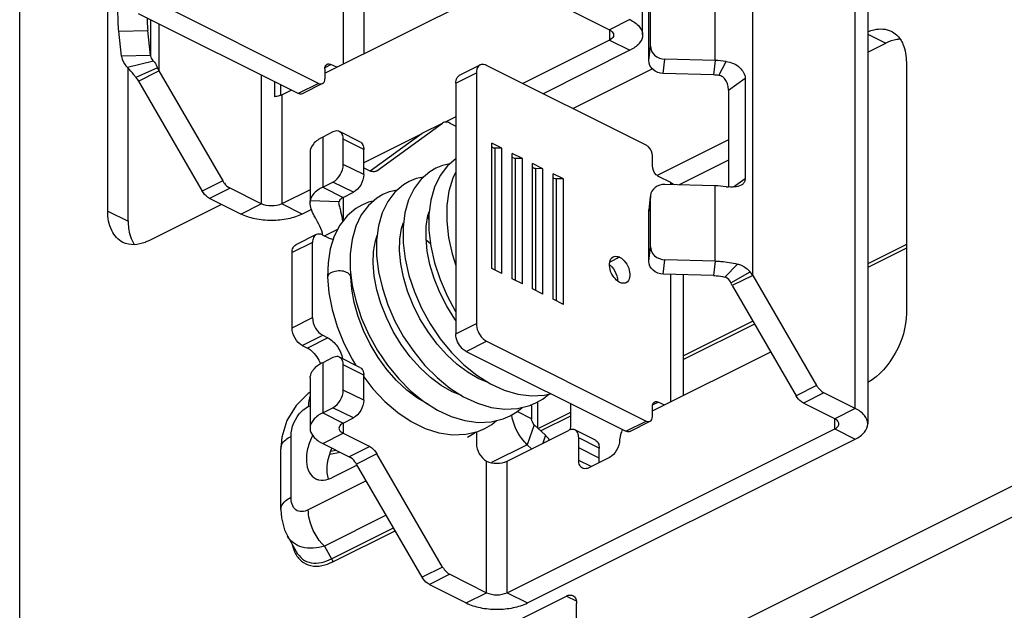
# Paper-space layout 'MCAD-FC-C2-IP21-WITH-DISCONNECT_1_2' of a CAD drawing. Units: millimetres. Extents: x 0 to 420, y 0 to 297.
# Drawn here: x 343 to 346, y 94 to 96 of the extents above; entities that cross this region are included whole.
import ezdxf

# ---------------------------------------------------------------- set-up
doc = ezdxf.new("R2010")
doc.units = ezdxf.units.MM
doc.header["$LTSCALE"] = 23.1
doc.layers.get('0').update_dxf_attribs({"linetype": 'CONTINUOUS'})
doc.layers.add('ROUNDS', color=7, linetype='CONTINUOUS')

psp = doc.layouts.new('MCAD-FC-C2-IP21-WITH-DISCONNECT_1_2')

# ---------------------------------------------------------------- linework, layer by layer
at = {"color": 7, "linetype": 'CONTINUOUS'}
for p, q in [((342.652, 93.7816), (342.652, 97.7283)), ((342.9561, 95.7586), (342.9561, 96.6246)), ((343.6844, 96.1997), (343.1328, 96.4754)), ((343.6137, 96.1643), (343.0621, 96.4401)), ((343.1037, 96.2959), (343.0941, 96.3826)), ((344.6885, 96.3491), (344.3889, 96.1993)), ((345.5809, 96.3075), (345.6431, 96.3386)), ((343.7469, 96.255), (343.7268, 96.2651)), ((344.1711, 96.2278), (344.2419, 96.2631)), ((344.8158, 95.9859), (344.2642, 96.2617)), ((345.7138, 96.2714), (345.7138, 95.4054)), ((343.0268, 95.7233), (343.0268, 96.2517)), ((343.0621, 96.2076), (343.1328, 96.2429)), ((343.1328, 96.2429), (343.3533, 95.8626)), ((343.7056, 96.2497), (343.7056, 96.215)), ((344.2289, 96.2361), (344.2289, 95.3701)), ((344.5622, 96.1127), (344.8365, 96.2499)), ((345.0476, 96.2286), (344.8743, 96.2334)), ((343.5322, 96.2051), (343.5322, 96.1534)), ((343.6978, 96.1988), (343.6271, 96.1635)), ((344.1582, 96.2007), (344.1582, 95.3347)), ((345.0996, 96.1763), (345.0996, 95.8421)), ((344.1582, 96.0839), (344.1215, 96.0656)), ((344.0362, 96.023), (343.84, 95.9248)), ((344.2819, 95.56), (344.2819, 95.9931)), ((344.3173, 95.9754), (344.2819, 95.9931)), ((344.3173, 95.9754), (344.2923, 95.9757)), ((344.3173, 95.5424), (344.3173, 95.9754)), ((344.3526, 95.5247), (344.3526, 95.9577)), ((344.388, 95.94), (344.3526, 95.9577)), ((344.1121, 95.9163), (344.0885, 95.9066)), ((344.1376, 95.9216), (344.1121, 95.9163)), ((344.388, 95.94), (344.363, 95.9403)), ((344.388, 95.507), (344.388, 95.94)), ((344.4233, 95.4893), (344.4233, 95.9224)), ((344.4587, 95.9047), (344.4233, 95.9224)), ((344.837, 95.9147), (344.837, 95.9493)), ((343.84, 95.9082), (343.8607, 95.8978)), ((344.0887, 95.9067), (344.0679, 95.8944)), ((344.4587, 95.9047), (344.4337, 95.905)), ((344.4587, 95.4717), (344.4587, 95.9047)), ((344.494, 95.454), (344.494, 95.887)), ((344.5294, 95.8693), (344.494, 95.887)), ((343.9975, 95.8611), (343.9768, 95.8489)), ((344.0212, 95.8708), (343.9973, 95.861)), ((344.0467, 95.876), (344.0212, 95.8708)), ((344.5294, 95.8693), (344.5044, 95.8696)), ((344.5294, 95.4363), (344.5294, 95.8693)), ((344.9006, 95.8569), (344.8582, 95.8781)), ((343.6546, 95.8322), (343.5571, 95.7834)), ((343.9063, 95.8155), (343.8854, 95.8031)), ((343.9279, 95.8245), (343.9062, 95.8155)), ((343.9559, 95.8309), (343.9279, 95.8245)), ((343.3486, 95.7816), (343.0975, 95.6561)), ((343.7546, 95.7877), (343.7548, 95.7899)), ((343.8569, 95.7887), (343.8331, 95.7789)), ((343.8728, 95.7922), (343.8569, 95.7887)), ((344.0606, 95.7346), (344.0652, 95.7322)), ((343.9738, 95.7069), (343.9762, 95.7061)), ((344.0558, 95.6592), (344.0708, 95.6461)), ((345.7138, 95.6425), (345.5809, 95.5761)), ((343.7951, 95.5318), (343.7954, 95.5436)), ((344.3173, 95.5424), (344.2819, 95.56)), ((344.388, 95.507), (344.3526, 95.5247)), ((345.0476, 95.5358), (344.8743, 95.5406)), ((344.9446, 95.1218), (344.9446, 95.5387)), ((345.1835, 95.5362), (345.1127, 95.5008)), ((344.4587, 95.4717), (344.4233, 95.4893)), ((345.1127, 95.5008), (345.3332, 95.1205)), ((344.5294, 95.4363), (344.494, 95.454)), ((345.1842, 95.3777), (344.9446, 95.2579)), ((344.2642, 95.3091), (344.8158, 95.0333)), ((344.1935, 95.2737), (344.7451, 94.998)), ((344.2469, 95.1809), (344.2457, 95.1762)), ((344.4632, 95.1221), (344.4855, 95.1277)), ((344.3715, 95.0765), (344.4131, 95.0868)), ((344.4131, 95.0868), (344.4366, 95.0968)), ((344.4198, 95.0855), (344.4153, 95.0877)), ((344.4198, 95.0855), (344.4198, 95.0413)), ((344.5541, 95.0934), (344.5541, 95.0204)), ((344.837, 95.0487), (344.837, 95.0833)), ((344.8582, 95.0987), (344.8783, 95.0887)), ((344.2799, 95.0308), (344.3217, 95.0411)), ((344.3217, 95.0411), (344.3455, 95.0512)), ((344.5541, 95.0627), (344.4431, 95.0072)), ((344.7585, 94.9971), (344.8292, 95.0325)), ((344.2342, 94.9974), (344.2581, 95.0075)), ((344.2353, 95.0286), (344.2799, 95.0308)), ((344.3349, 94.4403), (345.4663, 95.006)), ((344.4291, 95.0204), (344.4676, 94.984)), ((343.7692, 94.9909), (343.8607, 94.9452)), ((344.1921, 94.9873), (344.2342, 94.9974)), ((344.2289, 94.9961), (344.2289, 94.9559)), ((343.5538, 94.7274), (343.5538, 94.9377)), ((343.7258, 94.9293), (343.7445, 94.9325)), ((344.4049, 94.9511), (344.4195, 94.9373)), ((343.7225, 94.9193), (343.7587, 94.9255)), ((343.8169, 94.8807), (343.7304, 94.8375)), ((343.5663, 94.6577), (343.5765, 94.6361)), ((343.5764, 94.6362), (343.6066, 94.5826)), ((343.6068, 94.5823), (343.6068, 94.5822)), ((343.444, 93.8808), (344.54, 94.4288)), ((344.5753, 94.0568), (344.5753, 94.4032))]:
    psp.add_line(p, q, dxfattribs=at)
at = {"color": 3, "linetype": 'CONTINUOUS'}
for p, q in [((344.8031, 96.3668), (344.8031, 96.8215)), ((345.5809, 96.5825), (345.5809, 95.0236)), ((343.0039, 96.2931), (342.9942, 96.3798)), ((344.7592, 96.3138), (344.4597, 96.164)), ((345.0532, 96.2785), (344.8798, 96.2834)), ((343.0621, 96.2076), (343.2826, 95.8273)), ((343.5531, 96.1946), (343.5531, 96.1585)), ((345.1572, 96.2171), (345.1572, 95.8707)), ((343.6546, 95.9612), (343.6546, 95.7938)), ((345.0532, 95.8455), (344.8798, 95.8503)), ((343.6546, 95.7876), (343.6551, 95.7938)), ((343.6546, 95.788), (343.6546, 95.7873)), ((343.6597, 95.764), (343.6278, 95.7481)), ((343.6982, 95.6759), (343.6971, 95.682)), ((345.0532, 95.5857), (344.8798, 95.5905)), ((345.1835, 95.5362), (345.404, 95.1559)), ((343.6546, 95.1819), (343.6551, 95.1876)), ((343.6546, 95.1824), (343.6546, 95.0086)), ((344.4056, 94.4049), (345.537, 94.9706)), ((343.6985, 94.9555), (343.79, 94.9098))]:
    psp.add_line(p, q, dxfattribs=at)
at = {"color": 9, "linetype": 'CONTINUOUS'}
for p, q in [((345.537, 95.0767), (345.537, 96.6355)), ((343.84, 96.5329), (343.84, 96.3016)), ((345.0532, 96.2785), (345.0532, 96.5383)), ((345.1835, 95.5362), (345.1835, 96.5296)), ((343.7692, 96.5199), (343.7692, 96.2662)), ((343.1037, 96.4193), (343.1037, 96.2959)), ((343.1328, 96.4047), (343.1328, 96.2429)), ((344.7592, 96.4198), (344.6885, 96.3845)), ((344.6885, 96.3845), (344.6885, 96.3491)), ((345.5809, 96.3696), (345.6431, 96.3386)), ((344.6885, 96.3491), (344.7592, 96.3138)), ((343.1037, 96.2959), (343.0039, 96.2931)), ((343.1141, 96.2764), (343.0246, 96.2541)), ((343.7065, 96.2549), (343.7268, 96.2651)), ((345.0532, 96.2785), (345.0476, 96.2286)), ((345.0666, 96.2271), (345.0912, 96.2756)), ((343.1284, 96.253), (343.0533, 96.22)), ((343.4864, 96.228), (343.4864, 95.7834)), ((344.1582, 96.2007), (344.2289, 96.2361)), ((343.6844, 96.1997), (343.6137, 96.1643)), ((345.0996, 96.1763), (345.1572, 96.2171)), ((343.5571, 96.1601), (343.5571, 95.7834)), ((343.6985, 96.0142), (343.6985, 95.841)), ((344.2923, 95.9757), (344.2923, 95.5549)), ((344.363, 95.9403), (344.363, 95.5195)), ((344.4337, 95.905), (344.4337, 95.4842)), ((344.5044, 95.8696), (344.5044, 95.4488)), ((344.9006, 95.8498), (344.9006, 95.8569)), ((345.1164, 95.8417), (345.1572, 95.8707)), ((343.6985, 95.841), (343.7692, 95.8057)), ((345.0532, 95.5857), (345.0532, 95.8455)), ((343.4157, 95.7481), (343.4864, 95.7834)), ((343.6278, 95.7481), (343.5571, 95.7834)), ((343.7548, 95.7899), (343.6551, 95.7938)), ((343.7692, 95.8057), (343.7692, 95.7242)), ((342.9561, 95.7586), (343.0268, 95.7233)), ((344.0612, 95.7382), (344.0652, 95.739)), ((343.7043, 95.6729), (343.751, 95.6962)), ((345.7138, 95.6302), (345.5809, 95.5638)), ((347.6371, 95.5877), (344.5753, 94.0568)), ((344.7238, 95.5989), (344.69, 95.582)), ((345.0532, 95.5857), (345.0476, 95.5358)), ((345.0866, 95.5306), (345.1312, 95.5754)), ((345.108, 95.5107), (345.174, 95.5483)), ((344.9006, 95.0998), (344.9006, 95.5399)), ((347.6511, 95.4877), (344.5894, 93.9568)), ((344.1582, 95.3347), (344.2289, 95.3701)), ((345.1897, 95.3681), (344.9446, 95.2456)), ((343.7162, 95.3205), (343.6455, 95.2852)), ((344.1935, 95.2737), (344.2642, 95.3091)), ((343.6985, 95.2348), (343.6985, 95.0616)), ((343.6487, 95.0833), (343.6546, 95.0862)), ((344.4198, 95.0413), (344.3702, 95.0661)), ((344.8582, 95.0987), (344.8379, 95.0886)), ((345.537, 95.0767), (345.4663, 95.0413)), ((343.6985, 95.0616), (343.7692, 95.0262)), ((344.5541, 95.0504), (344.4516, 94.9991)), ((344.7451, 94.998), (344.8158, 95.0333)), ((345.4663, 95.006), (345.4663, 95.0413)), ((343.7692, 95.0262), (343.7692, 94.9909)), ((344.4291, 95.0204), (344.4049, 94.9511)), ((345.4663, 95.006), (345.537, 94.9706)), ((343.5889, 94.7698), (343.5889, 94.9801)), ((343.6985, 94.9555), (343.7692, 94.9909)), ((344.4676, 94.984), (344.458, 94.9565)), ((344.4049, 94.9511), (344.2818, 94.8895)), ((344.6531, 94.9054), (344.5824, 94.9408)), ((344.2642, 94.4403), (344.2642, 94.8949)), ((344.3349, 94.4403), (344.3349, 94.8949)), ((343.8487, 94.8265), (343.6487, 94.7265)), ((343.9177, 94.7075), (343.7045, 94.6009)), ((343.729, 94.5575), (343.9427, 94.6643)), ((343.7337, 94.547), (343.9484, 94.6544)), ((343.7045, 94.6009), (343.729, 94.5575)), ((344.1935, 94.4049), (344.2642, 94.4403)), ((344.3349, 94.4403), (344.4056, 94.4049)), ((344.54, 94.4288), (344.5738, 94.4119))]:
    psp.add_line(p, q, dxfattribs=at)
at = {"color": 7, "linetype": 'CONTINUOUS'}
for points in [[(344.1582, 95.9394), (344.1289, 95.9142), (344.1039, 95.8809), (344.0846, 95.8412), (344.0717, 95.796)], [(344.0679, 95.8944), (344.0387, 95.8691), (344.0141, 95.8366), (343.9951, 95.7976), (343.9822, 95.7526)], [(344.1582, 95.8937), (344.1477, 95.8726), (344.1343, 95.8273), (344.1274, 95.7773), (344.1269, 95.7236), (344.133, 95.6675), (344.1454, 95.6102), (344.1582, 95.5703)], [(343.9768, 95.8489), (343.9477, 95.8237), (343.9231, 95.7914), (343.904, 95.7522), (343.8911, 95.7073)], [(343.8854, 95.8031), (343.8562, 95.7778), (343.8316, 95.7451), (343.8125, 95.7058), (343.7997, 95.6606), (343.7933, 95.6106), (343.7937, 95.5571)], [(344.0717, 95.796), (344.0652, 95.7462), (344.0653, 95.6928), (344.0719, 95.6369), (344.0847, 95.5797), (344.1036, 95.5225), (344.128, 95.4662), (344.1575, 95.4118), (344.1582, 95.4109)], [(343.8333, 95.779), (343.8127, 95.7669), (343.783, 95.7418), (343.758, 95.7098), (343.7383, 95.6716)], [(343.9822, 95.7526), (343.9758, 95.7027), (343.976, 95.6492), (343.9828, 95.5934), (343.9959, 95.5364), (344.015, 95.4793), (344.0398, 95.423), (344.0698, 95.3686), (344.1045, 95.3173), (344.1433, 95.27), (344.1856, 95.2277), (344.2305, 95.1913)], [(344.1582, 95.38), (344.1545, 95.3848), (344.1266, 95.4299), (344.1026, 95.477), (344.0833, 95.5253), (344.0688, 95.5734), (344.0594, 95.6203), (344.0553, 95.6649), (344.0562, 95.7059), (344.0619, 95.7429), (344.0667, 95.7577)], [(344.2699, 95.1664), (344.2377, 95.1794), (344.2002, 95.2009), (344.1632, 95.2283), (344.1272, 95.2613), (344.0933, 95.2992), (344.062, 95.3413), (344.0341, 95.3865), (344.0104, 95.4339), (343.9912, 95.4821), (343.977, 95.5301), (343.968, 95.5767), (343.964, 95.6208), (343.9651, 95.6616), (343.971, 95.6983), (343.9779, 95.7195)], [(343.8911, 95.7073), (343.8846, 95.6577), (343.8847, 95.6046), (343.8914, 95.5491), (343.9043, 95.4922), (343.9233, 95.435), (343.948, 95.3787), (343.9779, 95.3243), (344.0125, 95.2729), (344.0512, 95.2255), (344.0932, 95.1832), (344.1379, 95.1467)], [(343.7383, 95.6716), (343.7245, 95.6281), (343.7167, 95.5799), (343.7151, 95.5298)], [(344.1784, 95.1209), (344.1458, 95.1342), (344.108, 95.156), (344.0707, 95.1838), (344.0346, 95.2172), (344.0006, 95.2554), (343.9694, 95.2977), (343.9418, 95.343), (343.9182, 95.3905), (343.8993, 95.4388), (343.8853, 95.4869), (343.8764, 95.5337), (343.8728, 95.5781), (343.8742, 95.619), (343.8805, 95.6555), (343.8867, 95.6736)], [(343.7937, 95.5571), (343.8006, 95.5014), (343.8138, 95.4444), (343.8329, 95.3874), (343.8577, 95.3313), (343.8876, 95.2772), (343.9221, 95.2262), (343.9607, 95.179), (344.0028, 95.1369), (344.0476, 95.1006)], [(343.7151, 95.5298), (343.7196, 95.4758), (343.7307, 95.418), (343.7479, 95.3599), (343.7711, 95.3024), (343.7998, 95.2467), (343.8133, 95.2254)], [(344.0634, 95.0905), (344.0622, 95.091), (344.0253, 95.1126), (343.9888, 95.1401), (343.9535, 95.1732), (343.9202, 95.2112), (343.8896, 95.2532), (343.8625, 95.2984), (343.8393, 95.3457), (343.8208, 95.394), (343.8071, 95.4422), (343.7985, 95.4891), (343.7951, 95.5318)], [(343.84, 95.1853), (343.8712, 95.1449), (343.9128, 95.1009), (343.9574, 95.0628), (344.004, 95.0316), (344.0518, 95.0079), (344.0997, 94.9924), (344.1469, 94.9855), (344.1921, 94.9873)], [(344.2305, 95.1913), (344.2774, 95.1617), (344.3251, 95.1396), (344.3727, 95.1255), (344.4191, 95.1197), (344.4632, 95.1221)], [(344.1379, 95.1467), (344.1846, 95.117), (344.2324, 95.0946), (344.2802, 95.0802), (344.3269, 95.0742), (344.3715, 95.0765)], [(343.6546, 95.1325), (343.6482, 95.1285), (343.6062, 95.0871), (343.5749, 95.0349)], [(344.0476, 95.1006), (344.0943, 95.0709), (344.1416, 95.0488)], [(344.4365, 95.0968), (344.4598, 95.1103), (344.4788, 95.126)], [(344.3453, 95.0512), (344.3685, 95.0646), (344.3877, 95.0805)], [(343.5749, 95.0349), (343.5572, 94.9769), (343.5538, 94.9377)], [(344.1416, 95.0488), (344.1889, 95.0346), (344.2353, 95.0286)], [(344.2579, 95.0075), (344.282, 95.0216), (344.2982, 95.0353)], [(344.1984, 94.9777), (344.2214, 94.9911), (344.2268, 94.9956)], [(343.5538, 94.7274), (343.5556, 94.6993), (343.5663, 94.6577)]]:
    psp.add_lwpolyline(points, dxfattribs=at)
at = {"color": 3, "linetype": 'CONTINUOUS'}
for centre, radius, start, end in [((345.0425, 95.8901), 0.3886, 82.8043, 88.4333), ((343.3421, 96.4168), 0.3495, 214.2727, 216.7747), ((345.0425, 95.4571), 0.3886, 82.8043, 88.4333), ((345.1124, 96.0087), 0.1675, 262.7451, 265.6787), ((344.8884, 95.3157), 0.3684, 36.7746, 39.1667), ((343.7601, 95.1114), 0.1379, 116.5229, 120.2328)]:
    psp.add_arc(centre, radius, start, end, dxfattribs=at)
at = {"color": 7, "linetype": 'CONTINUOUS'}
for centre, radius, start, end in [((343.4568, 96.3918), 0.3566, 202.9112, 204.6772), ((345.0423, 96.0344), 0.1943, 82.8043, 88.4333), ((343.533, 96.2086), 0.0541, 291.9439, 296.493), ((344.7763, 95.3463), 0.3702, 24.6774, 26.3765), ((344.4526, 95.0224), 0.1017, 348.9442, 350.2763)]:
    psp.add_arc(centre, radius, start, end, dxfattribs=at)
at = {"color": 9, "linetype": 'CONTINUOUS'}
for centre, radius, start, end in [((343.5838, 94.9377), 0.0301, 173.1903, 179.9972), ((343.7361, 94.6411), 0.1476, 194.3115, 196.6418), ((343.707, 94.6307), 0.1166, 203.1723, 206.2134)]:
    psp.add_arc(centre, radius, start, end, dxfattribs=at)
at = {"color": 3, "linetype": 'CONTINUOUS'}
for points, knots in [([(344.7592, 96.4198), (344.7713, 96.4138), (344.792, 96.4006), (344.8031, 96.3771), (344.8031, 96.3668)], [0, 0, 0, 0, 0.567989, 1, 1, 1, 1]), ([(344.8031, 96.3668), (344.8031, 96.3565), (344.792, 96.3329), (344.7713, 96.3198), (344.7592, 96.3138)], [0, 0, 0, 0, 0.432011, 1, 1, 1, 1]), ([(343.0039, 96.2931), (343.0043, 96.2897), (343.0074, 96.275), (343.0165, 96.2622), (343.0246, 96.2541)], [0, 0, 0, 0, 0.231193, 1, 1, 1, 1]), ([(345.0912, 96.2756), (345.1087, 96.2734), (345.139, 96.2606), (345.1572, 96.2307), (345.1572, 96.2171)], [0, 0, 0, 0, 0.565318, 1, 1, 1, 1]), ([(343.0533, 96.22), (343.051, 96.2233), (343.0422, 96.2352), (343.0322, 96.2464), (343.0246, 96.2541)], [0, 0, 0, 0, 0.268184, 1, 1, 1, 1]), ([(343.6985, 96.0142), (343.6864, 96.0082), (343.6658, 95.995), (343.6546, 95.9715), (343.6546, 95.9612)], [0, 0, 0, 0, 0.56799, 1, 1, 1, 1]), ([(345.1479, 95.8508), (345.1419, 95.846), (345.1252, 95.841), (345.1086, 95.8411), (345.0997, 95.8417)], [0, 0, 0, 0, 0.461799, 1, 1, 1, 1]), ([(345.1572, 95.8707), (345.1572, 95.8668), (345.1557, 95.8591), (345.1507, 95.853), (345.1479, 95.8508)], [0, 0, 0, 0, 0.522583, 1, 1, 1, 1]), ([(343.6985, 95.841), (343.6926, 95.8381), (343.674, 95.8274), (343.6574, 95.8088), (343.6551, 95.7938)], [0, 0, 0, 0, 0.303256, 1, 1, 1, 1]), ([(343.6971, 95.682), (343.6947, 95.6931), (343.6853, 95.7134), (343.6699, 95.7403), (343.6583, 95.7645), (343.6546, 95.7805), (343.6546, 95.7876)], [0, 0, 0, 0, 0.298153, 0.578159, 0.813747, 1, 1, 1, 1]), ([(343.6278, 95.7481), (343.6125, 95.7404), (343.5774, 95.7295), (343.5218, 95.7243), (343.4661, 95.7295), (343.431, 95.7404), (343.4157, 95.7481)], [0, 0, 0, 0, 0.23537, 0.5, 0.76463, 1, 1, 1, 1]), ([(345.0532, 95.5857), (345.0599, 95.5855), (345.0862, 95.5841), (345.1123, 95.5801), (345.1312, 95.5754)], [0, 0, 0, 0, 0.256663, 1, 1, 1, 1]), ([(345.1312, 95.5754), (345.1355, 95.5743), (345.1517, 95.5688), (345.166, 95.5581), (345.174, 95.5483)], [0, 0, 0, 0, 0.258599, 1, 1, 1, 1]), ([(343.6455, 95.2852), (343.6504, 95.2827), (343.6704, 95.2691), (343.6844, 95.2478), (343.6912, 95.2304)], [0, 0, 0, 0, 0.225695, 1, 1, 1, 1]), ([(343.6907, 95.2306), (343.6858, 95.2277), (343.6702, 95.2174), (343.6571, 95.2007), (343.6551, 95.1876)], [0, 0, 0, 0, 0.297465, 1, 1, 1, 1]), ([(345.5809, 95.0236), (345.5809, 95.0339), (345.5698, 95.0575), (345.5491, 95.0706), (345.537, 95.0767)], [0, 0, 0, 0, 0.432011, 1, 1, 1, 1]), ([(343.6985, 95.0616), (343.6864, 95.0555), (343.6658, 95.0424), (343.6546, 95.0189), (343.6546, 95.0086)], [0, 0, 0, 0, 0.56799, 1, 1, 1, 1]), ([(343.6546, 95.0086), (343.6546, 94.9983), (343.6658, 94.9747), (343.6864, 94.9616), (343.6985, 94.9555)], [0, 0, 0, 0, 0.43201, 1, 1, 1, 1]), ([(345.537, 94.9706), (345.5491, 94.9767), (345.5698, 94.9898), (345.5809, 95.0134), (345.5809, 95.0236)], [0, 0, 0, 0, 0.567989, 1, 1, 1, 1]), ([(344.1935, 94.4049), (344.2088, 94.3973), (344.244, 94.3864), (344.2996, 94.3812), (344.3552, 94.3864), (344.3903, 94.3973), (344.4056, 94.4049)], [0, 0, 0, 0, 0.23537, 0.5, 0.76463, 1, 1, 1, 1])]:
    psp.add_open_spline(points, degree=3, knots=knots, dxfattribs=at)
at = {"color": 7, "linetype": 'CONTINUOUS'}
for points, knots in [([(344.6885, 96.3845), (344.6907, 96.3834), (344.6973, 96.3796), (344.7031, 96.3722), (344.7031, 96.3668)], [0, 0, 0, 0, 0.309229, 1, 1, 1, 1]), ([(344.7031, 96.3668), (344.7031, 96.3651), (344.7014, 96.3572), (344.6941, 96.3519), (344.6885, 96.3491)], [0, 0, 0, 0, 0.209644, 1, 1, 1, 1]), ([(345.581, 96.3779), (345.588, 96.3809), (345.6139, 96.3898), (345.6442, 96.3884), (345.6618, 96.3796)], [0, 0, 0, 0, 0.279383, 1, 1, 1, 1]), ([(345.6931, 96.3524), (345.6891, 96.3522), (345.6717, 96.3505), (345.655, 96.3445), (345.6431, 96.3386)], [0, 0, 0, 0, 0.234146, 1, 1, 1, 1]), ([(345.6931, 96.3513), (345.6966, 96.3461), (345.7096, 96.3215), (345.7138, 96.2929), (345.7138, 96.2714)], [0, 0, 0, 0, 0.226146, 1, 1, 1, 1]), ([(343.1037, 96.2959), (343.1039, 96.2942), (343.1055, 96.2868), (343.11, 96.2804), (343.1141, 96.2764)], [0, 0, 0, 0, 0.231193, 1, 1, 1, 1]), ([(343.1141, 96.2764), (343.1153, 96.2751), (343.1212, 96.2681), (343.1255, 96.2598), (343.1284, 96.253)], [0, 0, 0, 0, 0.189922, 1, 1, 1, 1]), ([(343.7056, 96.2497), (343.7056, 96.2515), (343.706, 96.2576), (343.7095, 96.264), (343.7134, 96.2659)], [0, 0, 0, 0, 0.295695, 1, 1, 1, 1]), ([(344.2418, 96.2631), (344.2398, 96.2621), (344.2314, 96.2557), (344.2289, 96.2441), (344.2289, 96.2361)], [0, 0, 0, 0, 0.220547, 1, 1, 1, 1]), ([(344.2642, 96.2617), (344.2623, 96.2627), (344.2553, 96.2656), (344.2467, 96.2656), (344.2418, 96.2631)], [0, 0, 0, 0, 0.28277, 1, 1, 1, 1]), ([(344.1582, 96.2007), (344.1582, 96.2038), (344.1589, 96.2139), (344.1647, 96.2245), (344.1711, 96.2278)], [0, 0, 0, 0, 0.295695, 1, 1, 1, 1]), ([(345.0996, 96.1763), (345.0996, 96.1821), (345.098, 96.1938), (345.0916, 96.2097), (345.0811, 96.2222), (345.0714, 96.2265), (345.0666, 96.2271)], [0, 0, 0, 0, 0.267911, 0.535203, 0.780396, 1, 1, 1, 1]), ([(343.5532, 96.1584), (343.5516, 96.1578), (343.5448, 96.1553), (343.5377, 96.154), (343.5322, 96.1534)], [0, 0, 0, 0, 0.234346, 1, 1, 1, 1]), ([(344.837, 95.9493), (344.837, 95.9604), (344.8303, 95.9754), (344.8188, 95.9844), (344.8158, 95.9859)], [0, 0, 0, 0, 0.766663, 1, 1, 1, 1]), ([(344.2923, 95.9757), (344.291, 95.9757), (344.2875, 95.976), (344.2826, 95.9781), (344.2825, 95.9806)], [0, 0, 0, 0, 0.330121, 1, 1, 1, 1]), ([(344.363, 95.9403), (344.3617, 95.9403), (344.3583, 95.9406), (344.3533, 95.9427), (344.3532, 95.9452)], [0, 0, 0, 0, 0.330121, 1, 1, 1, 1]), ([(344.4337, 95.905), (344.4324, 95.905), (344.429, 95.9053), (344.4241, 95.9073), (344.4239, 95.9099)], [0, 0, 0, 0, 0.330121, 1, 1, 1, 1]), ([(344.8582, 95.8781), (344.8552, 95.8796), (344.8437, 95.8886), (344.837, 95.9036), (344.837, 95.9147)], [0, 0, 0, 0, 0.233337, 1, 1, 1, 1]), ([(344.5044, 95.8696), (344.5032, 95.8696), (344.4997, 95.8699), (344.4948, 95.872), (344.4946, 95.8745)], [0, 0, 0, 0, 0.330121, 1, 1, 1, 1]), ([(343.7682, 95.7227), (343.7669, 95.734), (343.7631, 95.7509), (343.7572, 95.7722), (343.7546, 95.7828), (343.7546, 95.7877)], [0, 0, 0, 0, 0.513379, 0.778221, 1, 1, 1, 1]), ([(343.7692, 95.8057), (343.7673, 95.8047), (343.7611, 95.8011), (343.7555, 95.7949), (343.7548, 95.7899)], [0, 0, 0, 0, 0.303256, 1, 1, 1, 1]), ([(343.008, 95.6504), (342.9914, 95.6588), (342.962, 95.693), (342.9561, 95.7357), (342.9561, 95.7586)], [0, 0, 0, 0, 0.448469, 1, 1, 1, 1]), ([(343.0268, 95.7233), (343.0268, 95.7156), (343.0283, 95.688), (343.0364, 95.6601), (343.0475, 95.6434)], [0, 0, 0, 0, 0.276794, 1, 1, 1, 1]), ([(343.0975, 95.6561), (343.0933, 95.654), (343.0775, 95.6469), (343.0602, 95.6428), (343.0474, 95.6423)], [0, 0, 0, 0, 0.2677, 1, 1, 1, 1]), ([(343.7162, 95.6669), (343.7178, 95.6661), (343.7239, 95.6634), (343.7306, 95.6618), (343.7355, 95.6617)], [0, 0, 0, 0, 0.268242, 1, 1, 1, 1]), ([(344.7238, 95.5123), (344.7157, 95.5163), (344.7015, 95.5307), (344.6863, 95.5593), (344.6883, 95.5937), (344.7015, 95.6003)], [0, 0, 0, 0, 0.268616, 0.566362, 1, 1, 1, 1]), ([(344.7015, 95.6003), (344.7063, 95.6027), (344.7149, 95.6027), (344.7219, 95.5998), (344.7238, 95.5989)], [0, 0, 0, 0, 0.71723, 1, 1, 1, 1]), ([(344.7238, 95.5989), (344.732, 95.5948), (344.7462, 95.5805), (344.7614, 95.5518), (344.7593, 95.5175), (344.7462, 95.5109)], [0, 0, 0, 0, 0.268616, 0.566362, 1, 1, 1, 1]), ([(344.6888, 95.573), (344.6917, 95.5708), (344.703, 95.5602), (344.7108, 95.546), (344.7141, 95.5346)], [0, 0, 0, 0, 0.236626, 1, 1, 1, 1]), ([(344.7462, 95.5109), (344.7413, 95.5084), (344.7328, 95.5084), (344.7258, 95.5113), (344.7238, 95.5123)], [0, 0, 0, 0, 0.71723, 1, 1, 1, 1]), ([(345.0476, 95.5358), (345.051, 95.5357), (345.0641, 95.535), (345.0772, 95.533), (345.0866, 95.5306)], [0, 0, 0, 0, 0.256663, 1, 1, 1, 1]), ([(345.108, 95.5107), (345.1068, 95.5132), (345.1019, 95.5217), (345.0935, 95.5289), (345.0866, 95.5306)], [0, 0, 0, 0, 0.280784, 1, 1, 1, 1]), ([(345.7138, 95.4054), (345.7138, 95.3577), (345.6849, 95.2644), (345.621, 95.1892), (345.581, 95.1661)], [0, 0, 0, 0, 0.508165, 1, 1, 1, 1]), ([(344.2289, 95.3701), (344.2289, 95.3516), (344.24, 95.3266), (344.2592, 95.3116), (344.2642, 95.3091)], [0, 0, 0, 0, 0.766663, 1, 1, 1, 1]), ([(343.7162, 95.3205), (343.729, 95.3141), (343.7512, 95.292), (343.7638, 95.2639), (343.7671, 95.2485)], [0, 0, 0, 0, 0.475775, 1, 1, 1, 1]), ([(344.1935, 95.2737), (344.1885, 95.2762), (344.1693, 95.2912), (344.1582, 95.3162), (344.1582, 95.3347)], [0, 0, 0, 0, 0.233337, 1, 1, 1, 1]), ([(344.837, 95.0833), (344.837, 95.0851), (344.8374, 95.0912), (344.8409, 95.0976), (344.8448, 95.0995)], [0, 0, 0, 0, 0.295695, 1, 1, 1, 1]), ([(344.4049, 94.9511), (344.3979, 94.9577), (344.372, 94.9874), (344.3555, 95.0253), (344.3509, 95.0546)], [0, 0, 0, 0, 0.244859, 1, 1, 1, 1]), ([(345.4809, 95.0236), (345.4809, 95.0253), (345.4793, 95.0333), (345.4719, 95.0385), (345.4663, 95.0413)], [0, 0, 0, 0, 0.209644, 1, 1, 1, 1]), ([(343.7692, 95.0262), (343.7671, 95.0252), (343.7604, 95.0213), (343.7546, 95.014), (343.7546, 95.0086)], [0, 0, 0, 0, 0.309489, 1, 1, 1, 1]), ([(343.7546, 95.0086), (343.7546, 95.0069), (343.7563, 94.9989), (343.7637, 94.9937), (343.7692, 94.9909)], [0, 0, 0, 0, 0.20967, 1, 1, 1, 1]), ([(345.4663, 95.006), (345.4685, 95.0071), (345.4751, 95.0109), (345.4809, 95.0182), (345.4809, 95.0236)], [0, 0, 0, 0, 0.309229, 1, 1, 1, 1]), ([(343.6637, 94.9834), (343.656, 94.9689), (343.6447, 94.9391), (343.6399, 94.8949), (343.6482, 94.8566), (343.6651, 94.8385), (343.6745, 94.8339)], [0, 0, 0, 0, 0.301652, 0.576957, 0.807644, 1, 1, 1, 1]), ([(343.7302, 94.9397), (343.7269, 94.9326), (343.7162, 94.9056), (343.7112, 94.8758), (343.7132, 94.8545)], [0, 0, 0, 0, 0.266759, 1, 1, 1, 1]), ([(344.2289, 94.9559), (344.2289, 94.9435), (344.2366, 94.9194), (344.2536, 94.9002), (344.2642, 94.8949)], [0, 0, 0, 0, 0.512227, 1, 1, 1, 1]), ([(343.6745, 94.8339), (343.6776, 94.8323), (343.6914, 94.8272), (343.7071, 94.8288), (343.7177, 94.8322)], [0, 0, 0, 0, 0.236312, 1, 1, 1, 1]), ([(344.54, 94.4288), (344.5419, 94.4298), (344.5489, 94.4327), (344.5575, 94.4327), (344.5624, 94.4302)], [0, 0, 0, 0, 0.28277, 1, 1, 1, 1]), ([(344.5624, 94.4302), (344.5644, 94.4292), (344.5728, 94.4228), (344.5753, 94.4112), (344.5753, 94.4032)], [0, 0, 0, 0, 0.220547, 1, 1, 1, 1])]:
    psp.add_open_spline(points, degree=3, knots=knots, dxfattribs=at)
for points in [[(345.6618, 96.3796), (345.6744, 96.3733), (345.6853, 96.363), (345.6931, 96.3513)], [(343.7134, 96.2659), (343.7174, 96.2679), (343.7228, 96.2671), (343.7268, 96.2651)], [(343.6844, 96.1997), (343.6884, 96.1977), (343.6938, 96.1968), (343.6978, 96.1988)], [(343.6978, 96.1988), (343.7008, 96.2003), (343.703, 96.2033), (343.7042, 96.2064)], [(343.7042, 96.2064), (343.7052, 96.2091), (343.7056, 96.2121), (343.7056, 96.215)], [(343.6271, 96.1635), (343.6231, 96.1615), (343.6177, 96.1623), (343.6137, 96.1643)], [(344.9006, 95.8569), (344.9048, 95.8548), (344.9089, 95.8525), (344.9128, 95.85)], [(343.5571, 95.7834), (343.5463, 95.778), (343.5218, 95.7742), (343.4972, 95.778), (343.4864, 95.7834)], [(343.0474, 95.6423), (343.034, 95.6418), (343.02, 95.6444), (343.008, 95.6504)], [(344.7141, 95.5346), (344.7157, 95.5291), (344.7167, 95.5233), (344.7168, 95.5176)], [(344.8448, 95.0995), (344.8488, 95.1016), (344.8542, 95.1007), (344.8582, 95.0987)], [(344.4291, 95.0204), (344.4235, 95.0256), (344.4198, 95.0337), (344.4198, 95.0413)], [(344.8158, 95.0333), (344.8198, 95.0313), (344.8252, 95.0305), (344.8292, 95.0325)], [(344.8292, 95.0325), (344.8317, 95.0337), (344.8337, 95.0361), (344.8349, 95.0386)], [(344.8349, 95.0386), (344.8364, 95.0417), (344.837, 95.0453), (344.837, 95.0487)], [(344.5541, 95.0204), (344.5541, 95.0154), (344.5536, 95.0103), (344.5528, 95.0052)], [(344.7585, 94.9971), (344.7545, 94.9951), (344.7491, 94.9959), (344.7451, 94.998)], [(344.4818, 94.9685), (344.4774, 94.9739), (344.4727, 94.9792), (344.4676, 94.984)], [(344.2642, 94.8949), (344.275, 94.8896), (344.2996, 94.8857), (344.3242, 94.8896), (344.3349, 94.8949)], [(343.7132, 94.8545), (343.7139, 94.8471), (343.7153, 94.8397), (343.7177, 94.8327)], [(343.7177, 94.8322), (343.722, 94.8336), (343.7263, 94.8354), (343.7304, 94.8375)], [(344.2642, 94.4403), (344.275, 94.4349), (344.2996, 94.431), (344.3242, 94.4349), (344.3349, 94.4403)]]:
    psp.add_open_spline(points, degree=3, dxfattribs=at)
at = {"color": 9, "linetype": 'CONTINUOUS'}
for points, knots in [([(343.7268, 95.545), (343.7235, 95.5432), (343.7179, 95.5393), (343.7151, 95.5327), (343.7151, 95.5298)], [0, 0, 0, 0, 0.564511, 1, 1, 1, 1]), ([(343.7951, 95.5318), (343.7948, 95.5422), (343.776, 95.5503), (343.7589, 95.5518), (343.7439, 95.5512), (343.7331, 95.5483), (343.7268, 95.545)], [0, 0, 0, 0, 0.411722, 0.563182, 0.718044, 1, 1, 1, 1]), ([(343.654, 95.1168), (343.6531, 95.1143), (343.6499, 95.1034), (343.6487, 95.092), (343.6487, 95.0833)], [0, 0, 0, 0, 0.234416, 1, 1, 1, 1]), ([(343.5889, 94.9801), (343.5889, 95.0114), (343.6073, 95.0542), (343.6402, 95.079), (343.6487, 95.0833)], [0, 0, 0, 0, 0.766829, 1, 1, 1, 1]), ([(343.554, 94.9413), (343.5544, 94.945), (343.56, 94.9624), (343.5763, 94.9738), (343.5889, 94.9801)], [0, 0, 0, 0, 0.209641, 1, 1, 1, 1]), ([(343.5538, 94.7274), (343.5538, 94.7314), (343.5578, 94.7505), (343.5755, 94.7631), (343.5889, 94.7698)], [0, 0, 0, 0, 0.209671, 1, 1, 1, 1]), ([(343.6487, 94.7265), (343.6416, 94.7229), (343.627, 94.7179), (343.5952, 94.7267), (343.5889, 94.7542), (343.5889, 94.7698)], [0, 0, 0, 0, 0.261694, 0.485958, 1, 1, 1, 1]), ([(343.7045, 94.6009), (343.6789, 94.6252), (343.6547, 94.6691), (343.6487, 94.7153), (343.6487, 94.7265)], [0, 0, 0, 0, 0.76004, 1, 1, 1, 1]), ([(343.7045, 94.6009), (343.6797, 94.5938), (343.6404, 94.5896), (343.5963, 94.6099), (343.5817, 94.6268), (343.5765, 94.636)], [0, 0, 0, 0, 0.545375, 0.776665, 1, 1, 1, 1]), ([(343.6024, 94.5791), (343.6079, 94.568), (343.6224, 94.5477), (343.6693, 94.5244), (343.7103, 94.5353), (343.7337, 94.547)], [0, 0, 0, 0, 0.247459, 0.479512, 1, 1, 1, 1]), ([(343.6068, 94.5822), (343.6124, 94.5723), (343.6268, 94.5546), (343.6706, 94.5356), (343.7077, 94.5464), (343.729, 94.5575)], [0, 0, 0, 0, 0.245656, 0.477999, 1, 1, 1, 1])]:
    psp.add_open_spline(points, degree=3, knots=knots, dxfattribs=at)
for points in [[(343.5947, 94.5988), (343.5961, 94.594), (343.5978, 94.5893), (343.5998, 94.5848)], [(343.7337, 94.547), (343.7337, 94.5499), (343.7326, 94.5544), (343.7298, 94.5546)]]:
    psp.add_open_spline(points, degree=3, dxfattribs=at)
at = {"layer": 'ROUNDS', "color": 7, "linetype": 'CONTINUOUS'}
for p, q in [((343.7056, 96.2344), (344.2642, 96.5137)), ((344.5617, 96.4479), (344.6885, 96.3845)), ((344.8243, 96.2781), (344.8243, 96.4513)), ((343.5571, 96.1601), (343.5896, 96.1764)), ((343.8857, 95.898), (344.1124, 96.0623)), ((344.0444, 96.0286), (344.1123, 96.0626)), ((344.1151, 96.0639), (344.1124, 96.0623)), ((344.1374, 96.0625), (344.1582, 96.0522)), ((343.827, 95.998), (343.7563, 96.0333)), ((345.0996, 96.0048), (344.8534, 95.8817)), ((343.84, 95.8843), (343.84, 95.9709)), ((343.8857, 95.898), (343.883, 95.8964)), ((343.4864, 95.7834), (343.3783, 95.8375)), ((343.7692, 95.8057), (343.8046, 95.8233)), ((344.8297, 95.8085), (344.8246, 95.7627)), ((344.8243, 95.7585), (344.8246, 95.7627)), ((344.8243, 95.5853), (344.8243, 95.7585)), ((343.6762, 95.6772), (343.6055, 95.6418)), ((343.6632, 95.3903), (343.6632, 95.6501)), ((343.6985, 95.6758), (343.7162, 95.6669)), ((343.6985, 95.3293), (343.7162, 95.3205)), ((344.837, 95.068), (345.2453, 95.2722)), ((343.827, 95.2185), (343.7563, 95.2539)), ((343.84, 95.1049), (343.84, 95.1915)), ((344.441, 95.0091), (344.441, 95.0994)), ((345.4663, 95.0413), (345.3582, 95.0954)), ((343.7692, 95.0262), (343.8046, 95.0439)), ((344.3349, 94.8949), (344.5471, 95.001)), ((344.6401, 94.9671), (344.5694, 95.0024)), ((344.5824, 94.8974), (344.5824, 94.9754)), ((344.1124, 94.5289), (343.8857, 94.92)), ((344.6885, 94.9072), (344.6178, 94.8718)), ((344.1374, 94.5037), (344.2642, 94.4403))]:
    psp.add_line(p, q, dxfattribs=at)
at = {"layer": 'ROUNDS', "color": 3, "linetype": 'CONTINUOUS'}
for p, q in [((344.8299, 96.328), (344.8299, 96.5012)), ((343.7339, 96.0319), (343.6985, 96.0142)), ((343.8625, 95.8971), (344.0417, 96.027)), ((344.0417, 96.027), (344.0444, 96.0286)), ((343.7692, 95.9197), (343.7692, 96.0063)), ((345.0996, 95.934), (344.9294, 95.849)), ((343.6985, 95.841), (343.7339, 95.8587)), ((343.4157, 95.7481), (343.3076, 95.8021)), ((344.8301, 95.8126), (344.8299, 95.8084)), ((344.8299, 95.6352), (344.8299, 95.8084)), ((343.5925, 95.355), (343.5925, 95.6148)), ((343.6278, 95.294), (343.6455, 95.2852)), ((343.7339, 95.2525), (343.6985, 95.2348)), ((343.7692, 95.1402), (343.7692, 95.2269)), ((345.537, 95.0767), (345.429, 95.1307)), ((343.6985, 95.0616), (343.7339, 95.0793)), ((344.6531, 94.8895), (344.6531, 94.94)), ((344.0417, 94.4935), (343.815, 94.8846)), ((344.0667, 94.4683), (344.1935, 94.4049))]:
    psp.add_line(p, q, dxfattribs=at)
at = {"layer": 'ROUNDS', "color": 9, "linetype": 'CONTINUOUS'}
for p, q in [((342.9942, 96.3798), (343.0941, 96.3826)), ((344.8243, 96.2781), (344.8299, 96.328)), ((344.8743, 96.2334), (344.8798, 96.2834)), ((344.0417, 96.027), (344.1124, 96.0623)), ((343.84, 95.9709), (343.7692, 96.0063)), ((343.84, 95.8843), (343.7692, 95.9197)), ((343.3533, 95.8626), (343.2826, 95.8273)), ((343.8046, 95.8233), (343.7339, 95.8587)), ((343.3783, 95.8375), (343.3076, 95.8021)), ((344.8299, 95.8084), (344.8243, 95.7585)), ((343.6632, 95.6501), (343.5925, 95.6148)), ((344.8243, 95.5853), (344.8299, 95.6352)), ((344.8743, 95.5406), (344.8798, 95.5905)), ((343.5925, 95.355), (343.6632, 95.3903)), ((343.6278, 95.294), (343.6985, 95.3293)), ((343.84, 95.1915), (343.7692, 95.2269)), ((343.84, 95.1049), (343.7692, 95.1402)), ((345.404, 95.1559), (345.3332, 95.1205)), ((345.429, 95.1307), (345.3582, 95.0954)), ((343.8046, 95.0439), (343.7339, 95.0793)), ((344.6531, 94.94), (344.5824, 94.9754)), ((343.8607, 94.9452), (343.79, 94.9098)), ((343.8857, 94.92), (343.815, 94.8846)), ((344.6257, 94.8758), (344.5824, 94.8974)), ((344.1124, 94.5289), (344.0417, 94.4935)), ((344.1374, 94.5037), (344.0667, 94.4683))]:
    psp.add_line(p, q, dxfattribs=at)
at = {"layer": 'ROUNDS', "color": 7, "linetype": 'CONTINUOUS'}
for centre, radius, start, end in [((343.878, 95.9324), 0.0387, 243.4171, 246.4518), ((343.8746, 95.9133), 0.0189, 287.7616, 296.5279), ((343.6809, 95.6404), 0.0395, 63.4325, 64.5601), ((344.8046, 94.9631), 0.0814, 150.24, 153.7982)]:
    psp.add_arc(centre, radius, start, end, dxfattribs=at)
at = {"layer": 'ROUNDS', "color": 3, "linetype": 'CONTINUOUS'}
for points, knots in [([(342.9942, 96.3798), (342.9931, 96.3898), (342.992, 96.4126), (342.9914, 96.4354), (342.9914, 96.448)], [0, 0, 0, 0, 0.44482, 1, 1, 1, 1]), ([(344.8299, 96.328), (344.8299, 96.3166), (344.8423, 96.2922), (344.8672, 96.2837), (344.8798, 96.2834)], [0, 0, 0, 0, 0.475366, 1, 1, 1, 1]), ([(343.7563, 96.0333), (343.7547, 96.0341), (343.7473, 96.0366), (343.7392, 96.0345), (343.7339, 96.0319)], [0, 0, 0, 0, 0.2299, 1, 1, 1, 1]), ([(343.7692, 96.0063), (343.7692, 96.012), (343.7678, 96.0227), (343.7604, 96.0312), (343.7563, 96.0333)], [0, 0, 0, 0, 0.551517, 1, 1, 1, 1]), ([(343.7339, 95.8587), (343.7445, 95.864), (343.7615, 95.8832), (343.7692, 95.9073), (343.7692, 95.9197)], [0, 0, 0, 0, 0.48777, 1, 1, 1, 1]), ([(344.8798, 95.8503), (344.8681, 95.8507), (344.8446, 95.8445), (344.8313, 95.8231), (344.8301, 95.8126)], [0, 0, 0, 0, 0.52442, 1, 1, 1, 1]), ([(343.3076, 95.8021), (343.3052, 95.8033), (343.2951, 95.8097), (343.2873, 95.8193), (343.2826, 95.8273)], [0, 0, 0, 0, 0.226949, 1, 1, 1, 1]), ([(343.5925, 95.6148), (343.5925, 95.6205), (343.5939, 95.6312), (343.6013, 95.6397), (343.6055, 95.6418)], [0, 0, 0, 0, 0.551517, 1, 1, 1, 1]), ([(344.8299, 95.6352), (344.8299, 95.6238), (344.8423, 95.5994), (344.8672, 95.5909), (344.8798, 95.5905)], [0, 0, 0, 0, 0.475366, 1, 1, 1, 1]), ([(343.6278, 95.294), (343.6172, 95.2993), (343.6002, 95.3185), (343.5925, 95.3425), (343.5925, 95.355)], [0, 0, 0, 0, 0.487772, 1, 1, 1, 1]), ([(343.7563, 95.2539), (343.7547, 95.2547), (343.7473, 95.2571), (343.7392, 95.2551), (343.7339, 95.2525)], [0, 0, 0, 0, 0.2299, 1, 1, 1, 1]), ([(343.7692, 95.2269), (343.7692, 95.2326), (343.7678, 95.2432), (343.7604, 95.2518), (343.7563, 95.2539)], [0, 0, 0, 0, 0.551517, 1, 1, 1, 1]), ([(343.7339, 95.0793), (343.7445, 95.0846), (343.7615, 95.1038), (343.7692, 95.1278), (343.7692, 95.1402)], [0, 0, 0, 0, 0.48777, 1, 1, 1, 1]), ([(345.404, 95.1559), (345.4056, 95.1531), (345.4121, 95.1432), (345.4212, 95.1346), (345.429, 95.1307)], [0, 0, 0, 0, 0.270906, 1, 1, 1, 1]), ([(344.6401, 94.9671), (344.6443, 94.965), (344.6517, 94.9564), (344.6531, 94.9458), (344.6531, 94.94)], [0, 0, 0, 0, 0.448483, 1, 1, 1, 1]), ([(343.815, 94.8846), (343.8133, 94.8874), (343.8068, 94.8973), (343.7977, 94.9059), (343.79, 94.9098)], [0, 0, 0, 0, 0.270906, 1, 1, 1, 1]), ([(344.0667, 94.4683), (344.0643, 94.4695), (344.0542, 94.4759), (344.0464, 94.4855), (344.0417, 94.4935)], [0, 0, 0, 0, 0.226949, 1, 1, 1, 1])]:
    psp.add_open_spline(points, degree=3, knots=knots, dxfattribs=at)
at = {"layer": 'ROUNDS', "color": 7, "linetype": 'CONTINUOUS'}
for points, knots in [([(343.0917, 96.4253), (343.0918, 96.4211), (343.0923, 96.4068), (343.0929, 96.3925), (343.0941, 96.3826)], [0, 0, 0, 0, 0.29889, 1, 1, 1, 1]), ([(344.8743, 96.2334), (344.8617, 96.2338), (344.8368, 96.2423), (344.8243, 96.2667), (344.8243, 96.2781)], [0, 0, 0, 0, 0.524634, 1, 1, 1, 1]), ([(344.1374, 96.0625), (344.1355, 96.0635), (344.1285, 96.0664), (344.12, 96.0664), (344.1151, 96.0639)], [0, 0, 0, 0, 0.283436, 1, 1, 1, 1]), ([(343.827, 95.998), (343.8311, 95.9959), (343.8385, 95.9873), (343.84, 95.9767), (343.84, 95.9709)], [0, 0, 0, 0, 0.448483, 1, 1, 1, 1]), ([(343.84, 95.8843), (343.84, 95.8719), (343.8322, 95.8478), (343.8152, 95.8286), (343.8046, 95.8233)], [0, 0, 0, 0, 0.51223, 1, 1, 1, 1]), ([(343.8803, 95.8953), (343.879, 95.8949), (343.873, 95.8936), (343.8668, 95.8951), (343.8625, 95.8969)], [0, 0, 0, 0, 0.231676, 1, 1, 1, 1]), ([(343.3533, 95.8626), (343.355, 95.8598), (343.3615, 95.8499), (343.3706, 95.8413), (343.3783, 95.8375)], [0, 0, 0, 0, 0.270906, 1, 1, 1, 1]), ([(343.6978, 95.6761), (343.696, 95.677), (343.6891, 95.6797), (343.6809, 95.6795), (343.6762, 95.6772)], [0, 0, 0, 0, 0.282124, 1, 1, 1, 1]), ([(343.6762, 95.6772), (343.672, 95.6751), (343.6647, 95.6665), (343.6632, 95.6559), (343.6632, 95.6501)], [0, 0, 0, 0, 0.448483, 1, 1, 1, 1]), ([(344.8743, 95.5406), (344.8617, 95.541), (344.8368, 95.5495), (344.8243, 95.5739), (344.8243, 95.5853)], [0, 0, 0, 0, 0.524634, 1, 1, 1, 1]), ([(343.6632, 95.3903), (343.6632, 95.3779), (343.6709, 95.3538), (343.688, 95.3346), (343.6985, 95.3293)], [0, 0, 0, 0, 0.512228, 1, 1, 1, 1]), ([(343.827, 95.2185), (343.8311, 95.2165), (343.8385, 95.2079), (343.84, 95.1972), (343.84, 95.1915)], [0, 0, 0, 0, 0.448483, 1, 1, 1, 1]), ([(343.84, 95.1049), (343.84, 95.0925), (343.8322, 95.0684), (343.8152, 95.0492), (343.8046, 95.0439)], [0, 0, 0, 0, 0.51223, 1, 1, 1, 1]), ([(345.3582, 95.0954), (345.3558, 95.0966), (345.3457, 95.103), (345.3379, 95.1126), (345.3332, 95.1205)], [0, 0, 0, 0, 0.226949, 1, 1, 1, 1]), ([(344.5694, 95.0024), (344.5679, 95.0032), (344.5605, 95.0057), (344.5523, 95.0036), (344.5471, 95.001)], [0, 0, 0, 0, 0.2299, 1, 1, 1, 1]), ([(344.5824, 94.9754), (344.5824, 94.9811), (344.5809, 94.9918), (344.5736, 95.0004), (344.5694, 95.0024)], [0, 0, 0, 0, 0.551517, 1, 1, 1, 1]), ([(344.7316, 94.9991), (344.7303, 94.9966), (344.7261, 94.9868), (344.7238, 94.976), (344.7238, 94.9682)], [0, 0, 0, 0, 0.26233, 1, 1, 1, 1]), ([(344.7238, 94.9682), (344.7238, 94.9557), (344.7161, 94.9317), (344.6991, 94.9125), (344.6885, 94.9072)], [0, 0, 0, 0, 0.51223, 1, 1, 1, 1]), ([(343.8607, 94.9452), (343.8631, 94.944), (343.8732, 94.9376), (343.881, 94.928), (343.8857, 94.92)], [0, 0, 0, 0, 0.226949, 1, 1, 1, 1]), ([(344.5954, 94.8704), (344.5912, 94.8725), (344.5839, 94.8811), (344.5824, 94.8917), (344.5824, 94.8974)], [0, 0, 0, 0, 0.448483, 1, 1, 1, 1]), ([(344.6178, 94.8718), (344.6158, 94.8709), (344.6088, 94.868), (344.6003, 94.868), (344.5954, 94.8704)], [0, 0, 0, 0, 0.283411, 1, 1, 1, 1]), ([(344.1124, 94.5289), (344.1141, 94.5261), (344.1206, 94.5162), (344.1297, 94.5076), (344.1374, 94.5037)], [0, 0, 0, 0, 0.270906, 1, 1, 1, 1])]:
    psp.add_open_spline(points, degree=3, knots=knots, dxfattribs=at)

doc.saveas('drawing.dxf')
